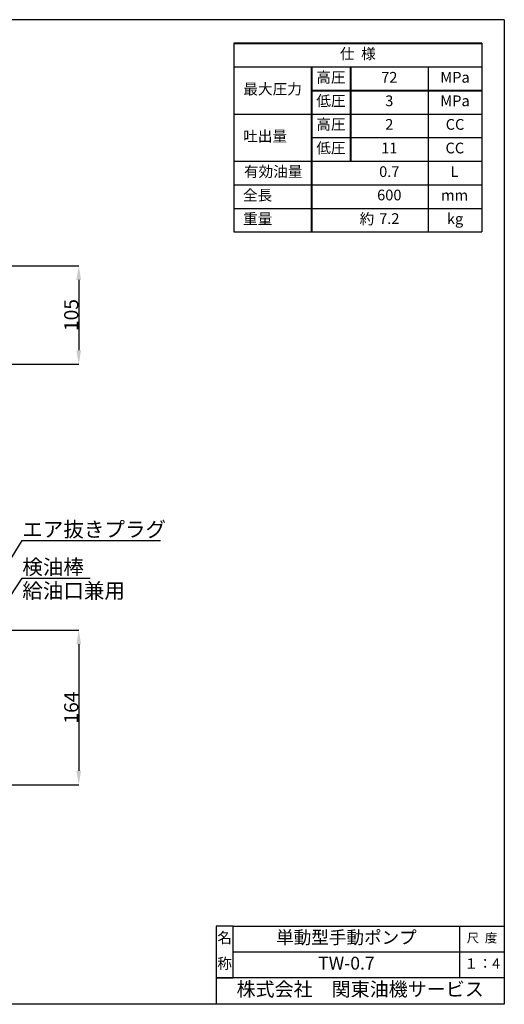
# Model space of a CAD drawing. Extents: x 4505 to 6001, y 1375 to 2423.
# Drawn here: x 5486 to 6001, y 1375 to 2423 of the extents above; entities that cross this region are included whole.
import ezdxf
from ezdxf.enums import TextEntityAlignment as Align

# ---------------------------------------------------------------- set-up
doc = ezdxf.new("R2010")
doc.units = 0
doc.header["$LTSCALE"] = 33.6
doc.header["$MEASUREMENT"] = 0
doc.layers.get('0').update_dxf_attribs({"linetype": 'CONTINUOUS'})
doc.layers.get('Defpoints').update_dxf_attribs({"linetype": 'CONTINUOUS'})
for name, color, linetype in [('LEVEL003', 1, 'CONTINUOUS'), ('図面枠', 5, 'CONTINUOUS'), ('寸法', 1, 'CONTINUOUS'), ('文字', 7, 'CONTINUOUS'), ('ﾚｲﾔ1', 7, 'CONTINUOUS')]:
    doc.layers.add(name, color=color, linetype=linetype)
doc.layers.add('図面', color=7, linetype='CONTINUOUS', lineweight=40)
doc.styles.get("Standard").update_dxf_attribs({"font": 'TXT', "bigfont": 'BIGFONT'})
doc.styles.add('WMF-ＭＳ Ｐ明朝0', font='MS PMincho.ttf')
doc.dimstyles.get("Standard").update_dxf_attribs({"dimtxt": 13, "dimasz": 10, "dimexe": 0.18, "dimexo": 0.0625, "dimgap": 0.5, "dimtad": 1, "dimdec": 0, "dimzin": 0, "dimdsep": 46, "dimtxsty": 'STANDARD', "dimblk": 'OPEN30', "dimcen": 0.09, "dimclrd": 1, "dimclre": 1, "dimclrt": 1, "dimadec": 0, "dimazin": 0, "dimtfac": 1, "dimtdec": 0, "dimtofl": 0, "dimtmove": 0, "dimatfit": 3, "dimldrblk": 'OPEN30', "dimfxl": 1, "dimtolj": 1, "dimtzin": 0, "dimarcsym": 0})

# ---------------------------------------------------------------- blocks, each defined once
blk = doc.blocks.new('*D16')
at = {"layer": 'Defpoints', "color": 0, "linetype": 'Continuous', "transparency": 16777216}
for p in [(5473.2, 1773.2), (5385.2, 1608.7), (5548.8, 1608.7)]:
    blk.add_point(p, dxfattribs=at)
at = {"layer": '寸法', "color": 1, "linetype": 'Continuous', "lineweight": -2, "transparency": 16777216}
for p, q in [((5473.3, 1773.2), (5549, 1773.2)), ((5548.8, 1758.2), (5548.8, 1623.7)), ((5385.3, 1608.7), (5549, 1608.7))]:
    blk.add_line(p, q, dxfattribs=at)
at = {"layer": '寸法', "color": 1, "linetype": 'Continuous', "transparency": 16777216}
for points in [[(5546.3, 1758.2), (5551.3, 1758.2), (5548.8, 1773.2)], [(5546.3, 1623.7), (5551.3, 1623.7), (5548.8, 1608.7)]]:
    blk.add_solid(points, dxfattribs=at)
at = {"layer": '寸法', "color": 1, "linetype": 'Continuous', "transparency": 16777216, "insert": (5540.8, 1690.9), "char_height": 15, "attachment_point": 5, "rotation": 90, "style": 'WMF-ＭＳ Ｐ明朝0'}
blk.add_mtext('\\A1;164', dxfattribs=at)
blk = doc.blocks.new('_Open30')
at = {"layer": 'LEVEL003', "color": 0, "linetype": 'Continuous', "lineweight": -2}
for p, q in [((-1, 0.268), (0, 0)), ((0, 0), (-1, -0.268)), ((0, 0), (-1, 0))]:
    blk.add_line(p, q, dxfattribs=at)
blk = doc.blocks.new('*D19')
at = {"layer": 'Defpoints', "color": 0, "linetype": 'Continuous', "transparency": 16777216}
for p in [(5383.6, 2160.9), (5383.1, 2056.1), (5548.8, 2056.1)]:
    blk.add_point(p, dxfattribs=at)
at = {"layer": '寸法', "color": 1, "linetype": 'Continuous', "lineweight": -2, "transparency": 16777216}
for p, q in [((5383.6, 2160.9), (5549, 2160.9)), ((5548.8, 2145.9), (5548.8, 2071.1)), ((5383.2, 2056.1), (5549, 2056.1))]:
    blk.add_line(p, q, dxfattribs=at)
at = {"layer": '寸法', "color": 1, "linetype": 'Continuous', "transparency": 16777216}
for points in [[(5546.3, 2145.9), (5551.3, 2145.9), (5548.8, 2160.9)], [(5546.3, 2071.1), (5551.3, 2071.1), (5548.8, 2056.1)]]:
    blk.add_solid(points, dxfattribs=at)
at = {"layer": '寸法', "color": 1, "linetype": 'Continuous', "transparency": 16777216, "insert": (5540.8, 2108.5), "char_height": 15, "attachment_point": 5, "rotation": 90, "style": 'WMF-ＭＳ Ｐ明朝0'}
blk.add_mtext('\\A1;105', dxfattribs=at)

msp = doc.modelspace()

# ---------------------------------------------------------------- linework, layer by layer
for p, q in [((5713.8, 2322.3), (5977.5, 2322.3)), ((5796.4, 2297.3), (5977.5, 2297.2))]:
    msp.add_line(p, q)
at = {"layer": '図面'}
for p, q in [((5713.8, 2397.6), (5977.5, 2397.6)), ((5796.4, 2372.5), (5796.4, 2196.9)), ((5837.7, 2372.5), (5837.7, 2272.2))]:
    msp.add_line(p, q, dxfattribs=at)
at = {"layer": '図面', "linetype": 'Continuous'}
msp.add_line((5796.4, 2347.4), (5977.5, 2347.4), dxfattribs=at)
at = {"layer": '図面枠', "linetype": 'Continuous'}
for p, q in [((6001.4, 2422.7), (4505, 2422.7)), ((5694.8, 1458.3), (5694.8, 1440)), ((5694.8, 1458.3), (5694.8, 1375.2)), ((5713.1, 1458.3), (5694.8, 1458.3)), ((5713.1, 1403.5), (5713.1, 1458.3)), ((5713.1, 1403.5), (5713.1, 1458.3)), ((5713.1, 1458.3), (6001.4, 1458.3)), ((5953.9, 1458.3), (5953.9, 1403.5)), ((5694.8, 1440), (5694.8, 1421.8)), ((5713.1, 1430.9), (6001.4, 1430.9)), ((5694.8, 1421.8), (5694.8, 1403.5)), ((5745.9, 1403.5), (5694.8, 1403.5)), ((5694.8, 1403.5), (5713.1, 1403.5)), ((6001.4, 1403.5), (5713.1, 1403.5)), ((5786.1, 1403.5), (5745.9, 1403.5)), ((5800.7, 1403.5), (5786.1, 1403.5)), ((5953.9, 1403.5), (5800.7, 1403.5)), ((6001.4, 1375.2), (4505, 1375.2))]:
    msp.add_line(p, q, dxfattribs=at)
at = {"layer": '図面枠'}
msp.add_line((6001.4, 2422.7), (6001.4, 1375.2), dxfattribs=at)
at = {"layer": 'ﾚｲﾔ1', "color": 0}
for p, q in [((5713.8, 2397.6), (5713.8, 2196.9)), ((5977.5, 2397.6), (5977.5, 2196.9)), ((5713.8, 2372.5), (5977.5, 2372.5)), ((5920.5, 2372.5), (5920.5, 2196.9)), ((5713.8, 2272.2), (5977.2, 2272.2)), ((5713.8, 2247), (5754.5, 2247)), ((5755, 2247), (5977.5, 2247)), ((5713.8, 2221.9), (5755, 2221.9)), ((5754.5, 2221.9), (5977, 2221.9)), ((5755.5, 2221.9), (5978, 2221.9)), ((5713.8, 2196.9), (5977.5, 2196.9)), ((5755, 2196.9), (5977.5, 2196.9))]:
    msp.add_line(p, q, dxfattribs=at)
at = {"layer": 'ﾚｲﾔ1', "linetype": 'Continuous'}
for points in [[(5387.6, 1704.2), (5488.8, 1868.5), (5635.6, 1868.5)], [(5392.3, 1681.9), (5488.8, 1828.5), (5561.1, 1828.5)]]:
    msp.add_lwpolyline(points, dxfattribs=at)

# ---------------------------------------------------------------- texts
at = {"layer": '図面枠', "style": 'WMF-ＭＳ Ｐ明朝0'}
for s, height, p in [('名', 11.4, (5703.9, 1444.6)), ('尺  度', 9.73, (5977.7, 1444.6)), ('称', 11.4, (5703.9, 1417.2)), ('１：4', 10.95, (5977.7, 1417.2))]:
    msp.add_text(s, height=height, dxfattribs=at).set_placement(p, align=Align.MIDDLE)
at = {"layer": '図面枠', "lineweight": 30, "insert": (5848.1, 1389.4), "char_height": 14.827, "width": 291.533, "attachment_point": 5, "style": 'WMF-ＭＳ Ｐ明朝0'}
msp.add_mtext('株式会社\u3000関東油機サービス', dxfattribs=at)
at = {"layer": '文字', "char_height": 13.69, "width": 229.931, "attachment_point": 5, "style": 'WMF-ＭＳ Ｐ明朝0'}
for s, insert in [('単動型手動ポンプ', (5833.5, 1444.6)), ('TW-0.7', (5833.5, 1417.2))]:
    msp.add_mtext(s, dxfattribs=dict(at, insert=insert))
at = {"layer": 'ﾚｲﾔ1', "style": 'WMF-ＭＳ Ｐ明朝0'}
for s, p in [('エア抜きプラグ', (5488.8, 1872.5)), ('検油棒', (5488.8, 1832.5)), ('給油口兼用', (5488.8, 1807.2))]:
    msp.add_text(s, height=16, dxfattribs=at).set_placement(p)
at = {"layer": 'ﾚｲﾔ1', "color": 0, "attachment_point": 5, "style": 'WMF-ＭＳ Ｐ明朝0'}
for s, insert, char_height, width in [('仕  様', (5845.6, 2385), 11.41, 57.407), ('高圧', (5817, 2359.9), 11.41, 148.153), ('MPa', (5949, 2359.9), 11.41, 45.37), ('最大圧力', (5755, 2347.4), 11.41, 148.153), ('低圧', (5817, 2334.9), 11.41, 148.153), ('MPa', (5949, 2334.9), 11.41, 45.37), ('高圧', (5817, 2309.9), 11.41, 148.153), ('2', (5879.1, 2309.8), 11.4, 19.331), ('CC', (5949, 2309.8), 11.41, 44.196), ('吐出量', (5747, 2297.2), 11.41, 148.153), ('低圧', (5817, 2284.7), 11.41, 148.153), ('11', (5879.1, 2284.7), 11.41, 39.419), ('CC', (5948.8, 2284.7), 11.41, 44.196), ('有効油量', (5755.6, 2259.6), 11.41, 148.153), ('0.7', (5879.1, 2259.6), 11.41, 39.419), ('L', (5948.5, 2259.6), 11.4, 148.153), ('全長', (5739, 2234.5), 11.41, 148.153), ('600', (5879.1, 2234.7), 11.41, 31.645), ('mm', (5948.5, 2234.5), 11.41, 148.153), ('重量', (5739.1, 2209.4), 11.41, 148.153), ('約', (5855.3, 2209.4), 11.4, 36.981), ('7.2', (5879.1, 2209.6), 11.41, 31.645), ('kg', (5949, 2209.4), 11.41, 148.153)]:
    msp.add_mtext(s, dxfattribs=dict(at, insert=insert, char_height=char_height, width=width))
for s, insert, char_height in [('72', (5879.1, 2359.9), 11.41), ('3', (5879.1, 2334.9), 11.4)]:
    msp.add_mtext(s, dxfattribs=dict(at, insert=insert, char_height=char_height))

# ---------------------------------------------------------------- dimensions: what is measured, and where the dimension line sits
at = {"layer": '寸法', "linetype": 'Continuous'}
for base, p1, p2, picture, middle in [((5548.8, 2056.1), (5383.6, 2160.9), (5383.1, 2056.1), '*D19', (5540.8, 2108.5)), ((5548.8252, 1608.6889), (5473.2402, 1773.1684), (5385.2042, 1608.6889), '*D16', (5540.8252, 1690.9286))]:
    dim = msp.add_linear_dim(base=base, p1=p1, p2=p2, angle=90, dimstyle='Standard', override={"dimtxt": 15, "dimasz": 15, "dimtxsty": 'WMF-ＭＳ Ｐ明朝0', "dimsah": 1}, dxfattribs=at)
    dim.commit()
    dim.dimension.update_dxf_attribs({"geometry": picture, "text_midpoint": middle})

doc.saveas('drawing.dxf')
